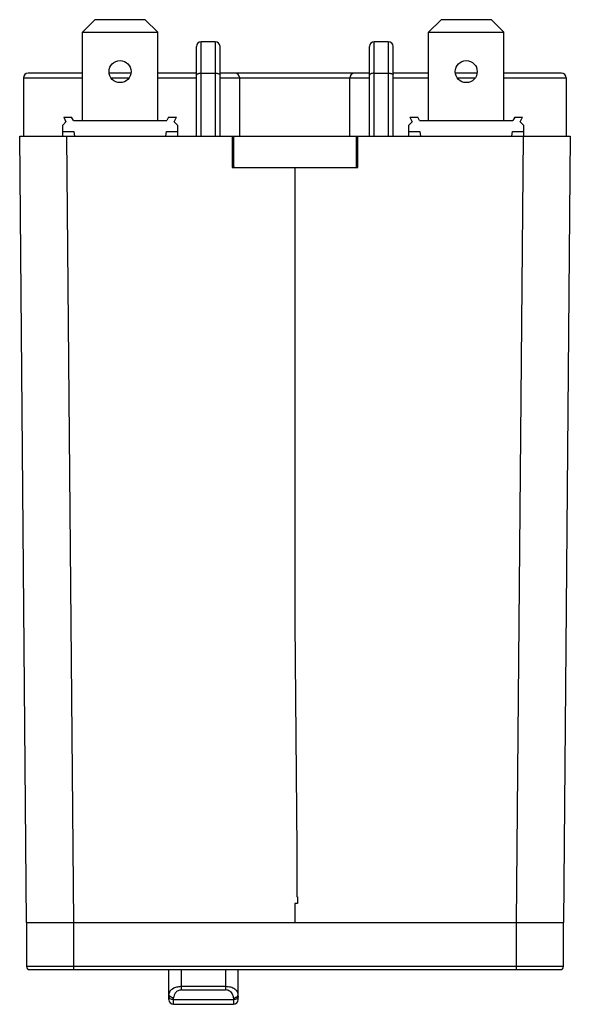
# Model space of a CAD drawing. Units: millimetres. Extents: x 119.1 to 154.1, y 130.9 to 193.5.
import ezdxf

# ---------------------------------------------------------------- set-up
doc = ezdxf.new("R2010")
doc.units = ezdxf.units.MM
doc.header["$LTSCALE"] = 30.734
doc.layers.get('0').update_dxf_attribs({"linetype": 'CONTINUOUS'})

msp = doc.modelspace()

# ---------------------------------------------------------------- linework, layer by layer
at = {"color": 7, "linetype": 'Continuous'}
for p, q in [((123.842, 193.484), (123.042, 192.684)), ((127.042, 193.484), (123.842, 193.484)), ((127.842, 192.684), (127.042, 193.484)), ((145.842, 193.484), (145.042, 192.684)), ((149.042, 193.484), (145.842, 193.484)), ((149.842, 192.684), (149.042, 193.484)), ((123.042, 187.084), (123.042, 192.684)), ((123.042, 192.684), (127.842, 192.684)), ((127.842, 187.084), (127.842, 192.684)), ((145.042, 187.084), (145.042, 192.684)), ((145.042, 192.684), (149.842, 192.684)), ((149.842, 187.084), (149.842, 192.684)), ((130.292, 186.084), (130.292, 191.784)), ((131.492, 192.084), (130.592, 192.084)), ((131.792, 186.084), (131.792, 191.784)), ((141.292, 186.084), (141.292, 191.784)), ((142.492, 192.084), (141.592, 192.084)), ((142.792, 186.084), (142.792, 191.784)), ((119.292, 189.784), (119.292, 186.084)), ((123.042, 190.084), (119.592, 190.084)), ((126.126, 190.084), (124.758, 190.084)), ((130.292, 190.084), (127.842, 190.084)), ((130.592, 190.084), (131.492, 190.084)), ((141.292, 190.084), (131.792, 190.084)), ((133.042, 186.084), (133.042, 189.784)), ((140.042, 186.084), (140.042, 189.784)), ((141.592, 190.084), (142.492, 190.084)), ((145.042, 190.084), (142.792, 190.084)), ((148.124, 190.084), (146.76, 190.084)), ((153.492, 190.084), (149.842, 190.084)), ((153.792, 189.784), (153.792, 186.084)), ((121.856, 187.284), (121.999, 186.991)), ((121.856, 187.284), (122.361, 187.284)), ((122.476, 187.084), (122.361, 187.284)), ((128.523, 187.284), (128.408, 187.084)), ((128.523, 187.284), (129.027, 187.284)), ((128.884, 186.991), (129.027, 187.284)), ((143.866, 187.284), (144.006, 186.998)), ((143.866, 187.284), (144.361, 187.284)), ((144.476, 187.084), (144.361, 187.284)), ((150.523, 187.284), (150.408, 187.084)), ((150.523, 187.284), (151.017, 187.284)), ((150.878, 186.998), (151.017, 187.284)), ((121.999, 186.991), (121.792, 186.784)), ((121.792, 186.084), (121.792, 186.784)), ((122.476, 187.084), (128.408, 187.084)), ((129.092, 186.784), (128.884, 186.991)), ((129.092, 186.784), (129.092, 186.084)), ((144.006, 186.998), (143.792, 186.784)), ((143.792, 186.084), (143.792, 186.784)), ((144.476, 187.084), (150.408, 187.084)), ((151.092, 186.784), (150.878, 186.998)), ((151.092, 186.784), (151.092, 186.084)), ((119.496, 136.084), (119.059, 186.084)), ((119.059, 186.084), (154.059, 186.084)), ((121.792, 186.384), (122.492, 186.384)), ((122.492, 186.384), (122.539, 186.084)), ((128.344, 186.084), (128.392, 186.384)), ((128.392, 186.384), (129.092, 186.384)), ((132.559, 186.084), (132.559, 184.083)), ((132.642, 186.084), (132.642, 184.184)), ((140.442, 186.084), (140.442, 184.087)), ((140.559, 184.083), (140.559, 186.084)), ((143.792, 186.384), (144.492, 186.384)), ((144.492, 186.384), (144.539, 186.084)), ((150.344, 186.084), (150.392, 186.384)), ((150.392, 186.384), (151.092, 186.384)), ((154.059, 186.084), (153.623, 136.084)), ((132.559, 184.096), (132.695, 184.096)), ((132.559, 184.083), (140.559, 184.083)), ((136.559, 184.083), (136.559, 155.146)), ((140.442, 184.096), (140.559, 184.096)), ((136.559, 155.145), (136.685, 140.75)), ((136.685, 140.75), (136.685, 137.725)), ((136.711, 137.725), (136.685, 137.725)), ((136.711, 137.725), (136.715, 137.29)), ((136.715, 137.29), (136.559, 137.289)), ((136.559, 137.289), (136.559, 136.084)), ((119.496, 136.084), (153.623, 136.084)), ((119.496, 136.084), (119.496, 133.287)), ((153.623, 133.287), (153.623, 136.084)), ((119.696, 133.087), (153.423, 133.087)), ((128.546, 131.184), (128.546, 133.087)), ((132.946, 131.184), (132.946, 133.087)), ((128.846, 130.884), (132.646, 130.884))]:
    msp.add_line(p, q, dxfattribs=at)
at = {"color": 9, "linetype": 'Continuous'}
for p, q in [((130.592, 186.084), (130.592, 192.084)), ((131.492, 192.084), (131.492, 186.084)), ((141.592, 186.084), (141.592, 192.084)), ((142.492, 192.084), (142.492, 186.084)), ((119.292, 189.784), (123.042, 189.784)), ((124.87, 189.784), (126.013, 189.784)), ((127.842, 189.784), (130.292, 189.784)), ((131.792, 189.784), (141.292, 189.784)), ((142.792, 189.784), (145.042, 189.784)), ((146.877, 189.784), (148.007, 189.784)), ((149.842, 189.784), (153.792, 189.784)), ((122.044, 186.084), (122.48, 136.084)), ((150.639, 136.084), (151.075, 186.084)), ((122.496, 133.087), (122.496, 136.084)), ((150.623, 136.084), (150.623, 133.087)), ((153.623, 133.287), (119.496, 133.287)), ((129.346, 131.796), (129.346, 133.087)), ((132.146, 133.087), (132.146, 131.796)), ((132.146, 132.008), (129.346, 132.008)), ((129.346, 131.796), (132.146, 131.796)), ((128.846, 130.884), (128.846, 131.296)), ((132.646, 131.177), (128.846, 131.177)), ((132.646, 131.296), (132.646, 130.884))]:
    msp.add_line(p, q, dxfattribs=at)
at = {"color": 7, "linetype": 'Continuous'}
for centre in [(125.442, 190.184), (147.442, 190.184)]:
    msp.add_circle(centre, 0.7, dxfattribs=at)
for centre, radius, start, end in [((130.592, 191.784), 0.3, 90, 180), ((131.492, 191.784), 0.3, 0, 90), ((141.592, 191.784), 0.3, 90, 180), ((142.492, 191.784), 0.3, 0, 90), ((119.592, 189.784), 0.3, 90, 180), ((132.742, 189.784), 0.3, 0, 90), ((140.342, 189.784), 0.3, 90, 180), ((153.492, 189.784), 0.3, 360, 90), ((132.742, 184.184), 0.1, 180.00398, 257.25803), ((119.696, 133.287), 0.2, 180, 270), ((153.423, 133.287), 0.2, 270, 360), ((128.846, 131.184), 0.3, 180, 270), ((132.646, 131.184), 0.3, 270, 360)]:
    msp.add_arc(centre, radius, start, end, dxfattribs=at)
at = {"color": 9, "linetype": 'Continuous'}
for centre, radius, start, end in [((128.887, 131.502), 0.342, 160.3516, 164.20768), ((128.906, 131.495), 0.362, 153.73924, 160.38988)]:
    msp.add_arc(centre, radius, start, end, dxfattribs=at)
at = {"color": 7, "linetype": 'Continuous'}
for points, knots in [([(130.292, 189.96), (130.292, 190), (130.354, 190.04), (130.422, 190.063), (130.494, 190.08), (130.552, 190.084), (130.592, 190.084)], [0, 0, 0, 0, 0.35213, 0.49218, 0.650205, 1, 1, 1, 1]), ([(131.492, 190.084), (131.532, 190.084), (131.589, 190.08), (131.662, 190.063), (131.729, 190.04), (131.792, 190), (131.792, 189.96)], [0, 0, 0, 0, 0.349813, 0.507838, 0.64788, 1, 1, 1, 1]), ([(141.592, 190.084), (141.552, 190.084), (141.494, 190.079), (141.422, 190.063), (141.354, 190.041), (141.292, 190), (141.292, 189.96)], [0, 0, 0, 0, 0.349965, 0.507926, 0.647814, 1, 1, 1, 1]), ([(142.492, 190.084), (142.532, 190.084), (142.589, 190.08), (142.662, 190.063), (142.729, 190.04), (142.792, 190), (142.792, 189.96)], [0, 0, 0, 0, 0.349813, 0.507838, 0.64788, 1, 1, 1, 1])]:
    msp.add_open_spline(points, degree=3, knots=knots, dxfattribs=at)
at = {"color": 9, "linetype": 'Continuous'}
msp.add_open_spline([(128.558, 131.595), (128.55, 131.567), (128.546, 131.538), (128.546, 131.508)], degree=3, dxfattribs=at)
for points, knots in [([(128.568, 131.427), (128.565, 131.434), (128.552, 131.459), (128.546, 131.488), (128.546, 131.508)], [0, 0, 0, 0, 0.26943, 1, 1, 1, 1]), ([(129.346, 132.008), (129.257, 132.009), (129.086, 131.991), (128.81, 131.9), (128.634, 131.766), (128.581, 131.656)], [0, 0, 0, 0, 0.305636, 0.581063, 1, 1, 1, 1]), ([(129.346, 131.796), (129.269, 131.797), (129.123, 131.761), (128.959, 131.633), (128.865, 131.47), (128.847, 131.353), (128.846, 131.296)], [0, 0, 0, 0, 0.29419, 0.552951, 0.782915, 1, 1, 1, 1]), ([(132.946, 131.508), (132.946, 131.539), (132.936, 131.602), (132.878, 131.728), (132.725, 131.872), (132.463, 131.982), (132.256, 132.008), (132.146, 132.008)], [0, 0, 0, 0, 0.088984, 0.182617, 0.401437, 0.677516, 1, 1, 1, 1]), ([(132.416, 131.717), (132.377, 131.741), (132.29, 131.782), (132.195, 131.796), (132.146, 131.796)], [0, 0, 0, 0, 0.482858, 1, 1, 1, 1]), ([(132.646, 131.296), (132.644, 131.374), (132.608, 131.541), (132.489, 131.67), (132.416, 131.717)], [0, 0, 0, 0, 0.4723, 1, 1, 1, 1]), ([(132.921, 131.425), (132.926, 131.432), (132.939, 131.458), (132.946, 131.487), (132.946, 131.508)], [0, 0, 0, 0, 0.270158, 1, 1, 1, 1]), ([(128.846, 131.177), (128.807, 131.177), (128.732, 131.187), (128.634, 131.231), (128.564, 131.301), (128.546, 131.361), (128.546, 131.389)], [0, 0, 0, 0, 0.28797, 0.555344, 0.790533, 1, 1, 1, 1]), ([(128.846, 131.296), (128.79, 131.296), (128.684, 131.316), (128.594, 131.384), (128.568, 131.427)], [0, 0, 0, 0, 0.523602, 1, 1, 1, 1]), ([(132.646, 131.296), (132.7, 131.296), (132.806, 131.315), (132.895, 131.382), (132.921, 131.425)], [0, 0, 0, 0, 0.522651, 1, 1, 1, 1]), ([(132.946, 131.389), (132.946, 131.361), (132.927, 131.301), (132.857, 131.231), (132.759, 131.187), (132.684, 131.177), (132.646, 131.177)], [0, 0, 0, 0, 0.209467, 0.444656, 0.71203, 1, 1, 1, 1])]:
    msp.add_open_spline(points, degree=3, knots=knots, dxfattribs=at)

doc.saveas('drawing.dxf')
